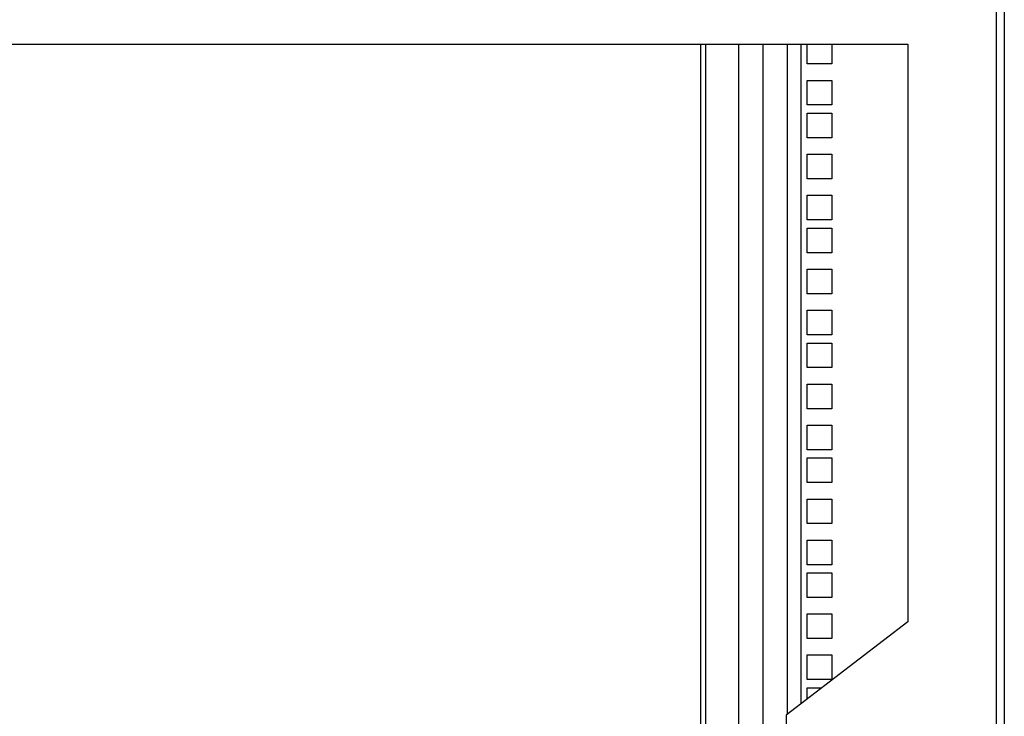
# Model space of a CAD drawing. Units: inches. Extents: x 63 to 221, y -3 to 179.
# Drawn here: x 204 to 219, y 91 to 101 of the extents above; entities that cross this region are included whole.
import ezdxf

# ---------------------------------------------------------------- set-up
doc = ezdxf.new("R2010")
doc.units = ezdxf.units.IN
doc.header["$LTSCALE"] = 8
doc.header["$MEASUREMENT"] = 0

msp = doc.modelspace()

# ---------------------------------------------------------------- linework, layer by layer
for p, q in [((219.367, 128.682), (219.367, 44.682)), ((219.242, 128.258), (219.242, 46.681)), ((191.637, 100.869), (217.897, 100.869)), ((214.745, 74.071), (214.745, 100.869)), ((214.815, 100.869), (214.815, 74.071)), ((215.315, 100.869), (215.315, 74.071)), ((215.691, 74.071), (215.691, 100.869)), ((216.063, 90.666), (216.063, 100.869)), ((216.273, 90.827), (216.273, 100.869)), ((216.365, 100.57), (216.365, 100.869)), ((216.74, 100.869), (216.74, 100.57)), ((217.897, 100.869), (217.897, 92.073)), ((216.74, 100.57), (216.365, 100.57)), ((216.365, 100.32), (216.74, 100.32)), ((216.365, 99.945), (216.365, 100.32)), ((216.74, 100.32), (216.74, 99.945)), ((216.74, 99.945), (216.365, 99.945)), ((216.365, 99.82), (216.74, 99.82)), ((216.365, 99.445), (216.365, 99.82)), ((216.74, 99.82), (216.74, 99.445)), ((216.74, 99.445), (216.365, 99.445)), ((216.365, 99.195), (216.74, 99.195)), ((216.365, 98.82), (216.365, 99.195)), ((216.74, 99.195), (216.74, 98.82)), ((216.74, 98.82), (216.365, 98.82)), ((216.365, 98.57), (216.74, 98.57)), ((216.365, 98.195), (216.365, 98.57)), ((216.74, 98.57), (216.74, 98.195)), ((216.74, 98.195), (216.365, 98.195)), ((216.365, 98.07), (216.74, 98.07)), ((216.365, 97.695), (216.365, 98.07)), ((216.74, 98.07), (216.74, 97.695)), ((216.74, 97.695), (216.365, 97.695)), ((216.365, 97.445), (216.74, 97.445)), ((216.365, 97.07), (216.365, 97.445)), ((216.74, 97.445), (216.74, 97.07)), ((216.74, 97.07), (216.365, 97.07)), ((216.365, 96.82), (216.74, 96.82)), ((216.365, 96.445), (216.365, 96.82)), ((216.74, 96.82), (216.74, 96.445)), ((216.74, 96.445), (216.365, 96.445)), ((216.365, 96.32), (216.74, 96.32)), ((216.365, 95.945), (216.365, 96.32)), ((216.74, 96.32), (216.74, 95.945)), ((216.74, 95.945), (216.365, 95.945)), ((216.365, 95.695), (216.74, 95.695)), ((216.365, 95.32), (216.365, 95.695)), ((216.74, 95.695), (216.74, 95.32)), ((216.74, 95.32), (216.365, 95.32)), ((216.365, 95.07), (216.74, 95.07)), ((216.365, 94.695), (216.365, 95.07)), ((216.74, 95.07), (216.74, 94.695)), ((216.74, 94.695), (216.365, 94.695)), ((216.365, 94.57), (216.74, 94.57)), ((216.365, 94.195), (216.365, 94.57)), ((216.74, 94.57), (216.74, 94.195)), ((216.74, 94.195), (216.365, 94.195)), ((216.365, 93.945), (216.74, 93.945)), ((216.365, 93.57), (216.365, 93.945)), ((216.74, 93.945), (216.74, 93.57)), ((216.74, 93.57), (216.365, 93.57)), ((216.365, 93.32), (216.74, 93.32)), ((216.365, 92.945), (216.365, 93.32)), ((216.74, 93.32), (216.74, 92.945)), ((216.74, 92.945), (216.365, 92.945)), ((216.365, 92.82), (216.74, 92.82)), ((216.365, 92.445), (216.365, 92.82)), ((216.74, 92.82), (216.74, 92.445)), ((216.74, 92.445), (216.365, 92.445)), ((216.365, 92.195), (216.74, 92.195)), ((216.365, 91.82), (216.365, 92.195)), ((216.74, 92.195), (216.74, 91.82)), ((217.897, 92.073), (216.046, 90.653)), ((216.74, 91.82), (216.365, 91.82)), ((216.365, 91.57), (216.74, 91.57)), ((216.365, 91.195), (216.365, 91.57)), ((216.74, 91.57), (216.74, 91.195)), ((216.74, 91.195), (216.365, 91.195)), ((216.365, 91.07), (216.589, 91.07)), ((216.365, 90.898), (216.365, 91.07)), ((216.046, 90.653), (216.046, 84.287))]:
    msp.add_line(p, q)

doc.saveas('drawing.dxf')
